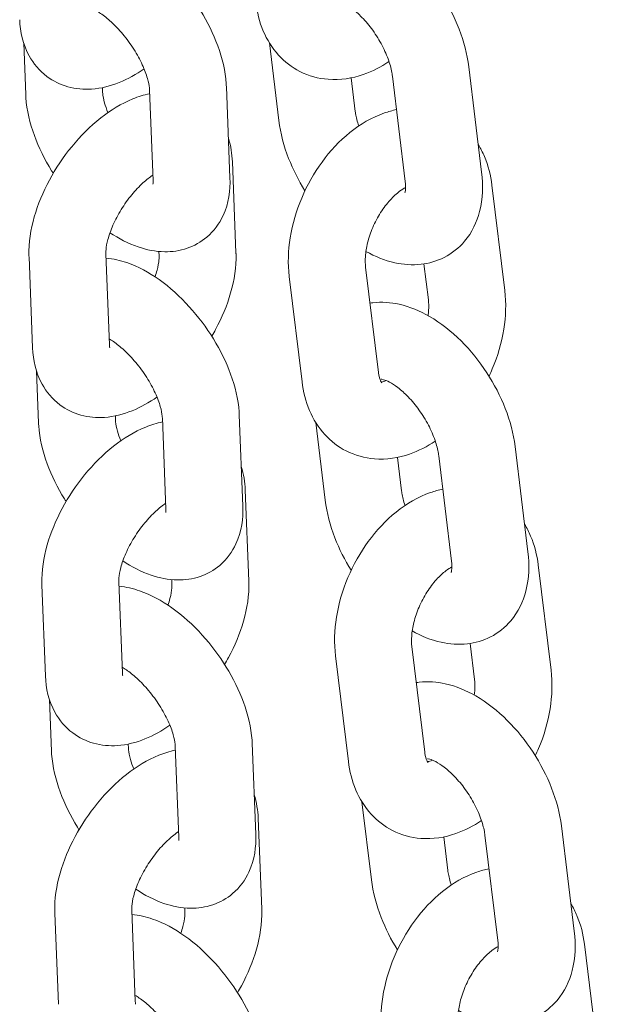
# Model space of a CAD drawing. Units: millimetres. Extents: x 0 to 61575, y 14089 to 31827.
# Drawn here: x 44766 to 44811, y 28808 to 28885 of the extents above; entities that cross this region are included whole.
import ezdxf

# ---------------------------------------------------------------- set-up
doc = ezdxf.new("R2010")
doc.units = ezdxf.units.MM

# ---------------------------------------------------------------- blocks, each defined once
blk = doc.blocks.new('A$C42194879')
at = {"color": 0, "linetype": 'Continuous', "lineweight": 0, "extrusion": (-5.55112e-17, 0.816497, 0.57735)}
for p, q in [((11504.554, 6987.73), (11504.396, 6991.752)), ((11524.296, 6985.699), (11523.556, 6991.767)), ((11539.102, 6989.897), (11540.104, 6981.674)), ((11530.252, 6986.425), (11529.933, 6989.038)), ((11533.146, 6989.171), (11534.148, 6980.948)), ((11510.549, 6987.966), (11510.537, 6988.274)), ((11520.2, 6988.342), (11520.479, 6981.23)), ((11514.205, 6988.106), (11514.484, 6980.995)), ((11520.948, 6975.386), (11520.668, 6982.498)), ((11540.903, 6980.668), (11541.905, 6972.444)), ((11510.807, 6975.32), (11511.086, 6968.209)), ((11514.952, 6975.151), (11514.939, 6975.494)), ((11504.812, 6975.085), (11505.091, 6967.974)), ((11535.607, 6974.526), (11535.949, 6971.718)), ((11532.058, 6966.05), (11531.056, 6974.273)), ((11526.102, 6965.324), (11525.1, 6973.548)), ((11505.559, 6962.13), (11505.401, 6966.151)), ((11511.555, 6962.365), (11511.543, 6962.673)), ((11515.21, 6962.506), (11515.489, 6955.394)), ((11521.205, 6962.741), (11521.485, 6955.63)), ((11527.903, 6956.095), (11527.164, 6962.163)), ((11542.71, 6960.293), (11543.712, 6952.07)), ((11533.859, 6956.82), (11533.541, 6959.434)), ((11536.754, 6959.567), (11537.756, 6951.344)), ((11521.953, 6949.786), (11521.674, 6956.897)), ((11544.511, 6951.063), (11545.513, 6942.84)), ((11515.957, 6949.55), (11515.944, 6949.893)), ((11505.817, 6949.484), (11506.096, 6942.373)), ((11511.813, 6949.72), (11512.092, 6942.608)), ((11535.666, 6936.446), (11534.664, 6944.669)), ((11539.215, 6944.922), (11539.557, 6942.114)), ((11529.71, 6935.72), (11528.708, 6943.943)), ((11506.565, 6936.529), (11506.407, 6940.55)), ((11512.56, 6936.764), (11512.548, 6937.073)), ((11516.215, 6936.905), (11516.495, 6929.794)), ((11522.211, 6937.14), (11522.49, 6930.029)), ((11531.511, 6926.49), (11530.772, 6932.559)), ((11522.958, 6924.185), (11522.679, 6931.296)), ((11546.317, 6930.689), (11547.32, 6922.465)), ((11540.361, 6929.963), (11541.364, 6921.74)), ((11537.467, 6927.216), (11537.148, 6929.83)), ((11506.822, 6923.884), (11507.102, 6916.772)), ((11512.818, 6924.119), (11513.097, 6917.008)), ((11516.963, 6923.95), (11516.949, 6924.292)), ((11548.118, 6921.459), (11549.121, 6913.236))]:
    blk.add_line(p, q, dxfattribs=at)
at = {"color": 0, "linetype": 'Continuous', "lineweight": 0}
for points, knots in [([(11509.815, 7000.578), (11510.381, 7000.528), (11510.916, 7000.402), (11512.326, 6999.919), (11513.156, 6999.461), (11514.787, 6998.302), (11515.58, 6997.582), (11517.001, 6996.01), (11517.634, 6995.165), (11518.723, 6993.396), (11519.18, 6992.473), (11519.881, 6990.564), (11520.12, 6989.578), (11520.193, 6988.498), (11520.197, 6988.42), (11520.2, 6988.342)], [1.133907, 1.133907, 1.133907, 1.133907, 1.339092, 1.339092, 1.699394, 1.699394, 2.085845, 2.085845, 2.455883, 2.455883, 2.824654, 2.824654, 3.207584, 3.207584, 3.237268, 3.237268, 3.237268, 3.237268]), ([(11527.791, 7001.07), (11527.865, 7001.081), (11527.939, 7001.091), (11528.718, 7001.181), (11529.406, 7001.125), (11530.905, 7000.794), (11531.695, 7000.46), (11533.321, 6999.519), (11534.139, 6998.869), (11535.636, 6997.379), (11536.313, 6996.539), (11537.476, 6994.753), (11537.965, 6993.81), (11538.716, 6991.878), (11538.981, 6990.89), (11539.102, 6989.897)], [7.278756, 7.278756, 7.278756, 7.278756, 7.304014, 7.304014, 7.544544, 7.544544, 7.859099, 7.859099, 8.23427, 8.23427, 8.607462, 8.607462, 8.974775, 8.974775, 9.341478, 9.341478, 9.341478, 9.341478]), ([(11528.67, 6995.137), (11528.67, 6995.137), (11528.734, 6995.134), (11528.963, 6995.066), (11529.119, 6995.005), (11529.499, 6994.805), (11529.726, 6994.661), (11530.226, 6994.278), (11530.501, 6994.033), (11531.062, 6993.452), (11531.348, 6993.111), (11531.883, 6992.368), (11532.131, 6991.965), (11532.554, 6991.156), (11532.728, 6990.749), (11532.986, 6989.998), (11533.072, 6989.652), (11533.13, 6989.289), (11533.139, 6989.229), (11533.146, 6989.171)], [7.388714, 7.388714, 7.388714, 7.388714, 7.607953, 7.607953, 7.813015, 7.813015, 8.030836, 8.030836, 8.268059, 8.268059, 8.521287, 8.521287, 8.78255, 8.78255, 9.042212, 9.042212, 9.290284, 9.290284, 9.341478, 9.341478, 9.341478, 9.341478]), ([(11532.878, 6990.313), (11532.256, 6989.893), (11531.589, 6989.545), (11530.017, 6988.999), (11529.085, 6988.848), (11527.384, 6988.981), (11526.625, 6989.187), (11525.304, 6989.861), (11524.736, 6990.304), (11523.758, 6991.379), (11523.366, 6992.02), (11522.775, 6993.409), (11522.588, 6994.163), (11522.495, 6994.928)], [7.774868, 7.774868, 7.774868, 7.774868, 8.038422, 8.038422, 8.356444, 8.356444, 8.608712, 8.608712, 8.841299, 8.841299, 9.094895, 9.094895, 9.366223, 9.366223, 9.366223, 9.366223]), ([(11510.063, 6994.274), (11510.168, 6994.212), (11510.279, 6994.142), (11510.652, 6993.884), (11510.932, 6993.661), (11511.522, 6993.12), (11511.832, 6992.795), (11512.434, 6992.076), (11512.725, 6991.678), (11513.241, 6990.868), (11513.466, 6990.455), (11513.821, 6989.681), (11513.954, 6989.318), (11514.128, 6988.708), (11514.175, 6988.452), (11514.2, 6988.202), (11514.203, 6988.151), (11514.205, 6988.106)], [1.573413, 1.573413, 1.573413, 1.573413, 1.677397, 1.677397, 1.909731, 1.909731, 2.162229, 2.162229, 2.425703, 2.425703, 2.689401, 2.689401, 2.941858, 2.941858, 3.171941, 3.171941, 3.237268, 3.237268, 3.237268, 3.237268]), ([(11504.086, 6993.574), (11504.123, 6992.632), (11504.324, 6991.663), (11505.154, 6990.15), (11505.623, 6989.583), (11506.698, 6988.774), (11507.263, 6988.501), (11508.458, 6988.165), (11509.086, 6988.118), (11510.449, 6988.208), (11511.167, 6988.4), (11512.528, 6988.95), (11513.172, 6989.314), (11513.785, 6989.742)], [3.27703, 3.27703, 3.27703, 3.27703, 3.629342, 3.629342, 3.861671, 3.861671, 4.057442, 4.057442, 4.269184, 4.269184, 4.542534, 4.542534, 4.819102, 4.819102, 4.819102, 4.819102]), ([(11506.7, 6981.593), (11506.658, 6981.659), (11506.616, 6981.726), (11506.031, 6982.676), (11505.574, 6983.599), (11504.873, 6985.508), (11504.634, 6986.494), (11504.561, 6987.575), (11504.557, 6987.652), (11504.554, 6987.73)], [5.5695604, 5.5695604, 5.5695604, 5.5695604, 5.5974759, 5.5974759, 5.9662468, 5.9662468, 6.349177, 6.349177, 6.3788602, 6.3788602, 6.3788602, 6.3788602]), ([(11514.217, 6987.798), (11513.764, 6987.705), (11513.329, 6987.568), (11512.012, 6987.035), (11511.182, 6986.523), (11509.585, 6985.265), (11508.826, 6984.505), (11507.481, 6982.857), (11506.891, 6981.974), (11505.902, 6980.132), (11505.503, 6979.175), (11504.94, 6977.206), (11504.78, 6976.194), (11504.81, 6975.143), (11504.811, 6975.114), (11504.812, 6975.085)], [1.231645, 1.231645, 1.231645, 1.231645, 1.400941, 1.400941, 1.76406, 1.76406, 2.14553, 2.14553, 2.514568, 2.514568, 2.884149, 2.884149, 3.266144, 3.266144, 3.27703, 3.27703, 3.27703, 3.27703]), ([(11510.969, 6986.33), (11510.861, 6986.593), (11510.774, 6986.844), (11510.627, 6987.364), (11510.58, 6987.62), (11510.555, 6987.87), (11510.551, 6987.921), (11510.549, 6987.966)], [5.9025368, 5.9025368, 5.9025368, 5.9025368, 6.0834509, 6.0834509, 6.3135335, 6.3135335, 6.3788602, 6.3788602, 6.3788602, 6.3788602]), ([(11525.1, 6973.548), (11524.979, 6974.542), (11525.015, 6975.559), (11525.345, 6977.62), (11525.65, 6978.663), (11526.492, 6980.656), (11527.026, 6981.605), (11528.289, 6983.337), (11529.018, 6984.12), (11530.643, 6985.427), (11531.539, 6985.957), (11532.828, 6986.404), (11533.143, 6986.492), (11533.465, 6986.558)], [3.083038, 3.083038, 3.083038, 3.083038, 3.435542, 3.435542, 3.80247, 3.80247, 4.167383, 4.167383, 4.533533, 4.533533, 4.896829, 4.896829, 5.010268, 5.010268, 5.010268, 5.010268]), ([(11530.52, 6985.283), (11530.404, 6985.631), (11530.324, 6985.958), (11530.267, 6986.307), (11530.259, 6986.367), (11530.252, 6986.425)], [5.9124583, 5.9124583, 5.9124583, 5.9124583, 6.1486918, 6.1486918, 6.1998848, 6.1998848, 6.1998848, 6.1998848]), ([(11526.325, 6980.228), (11525.823, 6981.034), (11525.395, 6981.884), (11524.681, 6983.718), (11524.417, 6984.706), (11524.296, 6985.699)], [5.5031321, 5.5031321, 5.5031321, 5.5031321, 5.8331824, 5.8331824, 6.1998848, 6.1998848, 6.1998848, 6.1998848]), ([(11539.842, 6983.829), (11540.025, 6983.531), (11540.183, 6983.222), (11540.623, 6982.187), (11540.81, 6981.433), (11540.903, 6980.668)], [5.8337245, 5.8337245, 5.8337245, 5.8337245, 5.9533028, 5.9533028, 6.2246306, 6.2246306, 6.2246306, 6.2246306]), ([(11514.466, 6981.453), (11514.225, 6981.29), (11513.962, 6981.082), (11513.404, 6980.57), (11513.108, 6980.258), (11512.531, 6979.56), (11512.251, 6979.17), (11511.752, 6978.364), (11511.532, 6977.948), (11511.184, 6977.156), (11511.052, 6976.779), (11510.88, 6976.129), (11510.833, 6975.85), (11510.806, 6975.507), (11510.804, 6975.403), (11510.807, 6975.32)], [1.657919, 1.657919, 1.657919, 1.657919, 1.886014, 1.886014, 2.13484, 2.13484, 2.395746, 2.395746, 2.658715, 2.658715, 2.912964, 2.912964, 3.148042, 3.148042, 3.27703, 3.27703, 3.27703, 3.27703]), ([(11540.104, 6981.674), (11540.228, 6980.655), (11540.206, 6979.627), (11539.734, 6977.799), (11539.358, 6976.986), (11538.336, 6975.78), (11537.791, 6975.342), (11536.613, 6974.742), (11535.993, 6974.566), (11534.68, 6974.415), (11533.991, 6974.471), (11532.538, 6974.791), (11531.789, 6975.101), (11531.082, 6975.496)], [3.058292, 3.058292, 3.058292, 3.058292, 3.43452, 3.43452, 3.735564, 3.735564, 3.954772, 3.954772, 4.162421, 4.162421, 4.402951, 4.402951, 4.700446, 4.700446, 4.700446, 4.700446]), ([(11520.479, 6981.23), (11520.517, 6980.268), (11520.397, 6979.268), (11519.661, 6977.681), (11519.234, 6977.085), (11518.225, 6976.228), (11517.692, 6975.931), (11516.56, 6975.543), (11515.963, 6975.464), (11514.663, 6975.479), (11513.975, 6975.624), (11512.546, 6976.113), (11511.817, 6976.495), (11511.122, 6976.957)], [3.237268, 3.237268, 3.237268, 3.237268, 3.603384, 3.603384, 3.833153, 3.833153, 4.020414, 4.020414, 4.220725, 4.220725, 4.480684, 4.480684, 4.793892, 4.793892, 4.793892, 4.793892]), ([(11514.484, 6980.995), (11514.489, 6980.86), (11514.479, 6980.774), (11514.473, 6980.744), (11514.472, 6980.741), (11514.472, 6980.741)], [3.2372676, 3.2372676, 3.2372676, 3.2372676, 3.4325486, 3.4325486, 3.4744298, 3.4744298, 3.4744298, 3.4744298]), ([(11534.148, 6980.948), (11534.179, 6980.695), (11534.181, 6980.484), (11534.157, 6980.194), (11534.135, 6980.108), (11534.121, 6980.068), (11534.12, 6980.064), (11534.12, 6980.064)], [3.0582922, 3.0582922, 3.0582922, 3.0582922, 3.282046, 3.282046, 3.4885774, 3.4885774, 3.5483182, 3.5483182, 3.5483182, 3.5483182]), ([(11531.056, 6974.273), (11531.028, 6974.509), (11531.019, 6974.792), (11531.064, 6975.434), (11531.121, 6975.796), (11531.31, 6976.562), (11531.445, 6976.967), (11531.788, 6977.769), (11531.996, 6978.164), (11532.458, 6978.892), (11532.712, 6979.223), (11533.22, 6979.783), (11533.474, 6980.013), (11533.877, 6980.317), (11534.035, 6980.416), (11534.176, 6980.491)], [3.083038, 3.083038, 3.083038, 3.083038, 3.314579, 3.314579, 3.556703, 3.556703, 3.80972, 3.80972, 4.068359, 4.068359, 4.325338, 4.325338, 4.573576, 4.573576, 4.748403, 4.748403, 4.748403, 4.748403]), ([(11519.06, 6968.878), (11519.164, 6969.056), (11519.265, 6969.236), (11519.858, 6970.339), (11520.257, 6971.297), (11520.82, 6973.266), (11520.979, 6974.278), (11520.95, 6975.328), (11520.949, 6975.357), (11520.948, 6975.386)], [5.5834534, 5.5834534, 5.5834534, 5.5834534, 5.6561605, 5.6561605, 6.0257419, 6.0257419, 6.4077371, 6.4077371, 6.418623, 6.418623, 6.418623, 6.418623]), ([(11510.821, 6974.978), (11511.386, 6974.927), (11511.921, 6974.801), (11513.331, 6974.318), (11514.161, 6973.86), (11515.792, 6972.701), (11516.585, 6971.981), (11518.006, 6970.409), (11518.639, 6969.565), (11519.728, 6967.795), (11520.185, 6966.873), (11520.886, 6964.963), (11521.125, 6963.978), (11521.198, 6962.897), (11521.202, 6962.819), (11521.205, 6962.741)], [1.133907, 1.133907, 1.133907, 1.133907, 1.339092, 1.339092, 1.699394, 1.699394, 2.085845, 2.085845, 2.455883, 2.455883, 2.824654, 2.824654, 3.207584, 3.207584, 3.237268, 3.237268, 3.237268, 3.237268]), ([(11514.637, 6973.515), (11514.7, 6973.694), (11514.753, 6973.867), (11514.879, 6974.342), (11514.926, 6974.621), (11514.954, 6974.964), (11514.955, 6975.068), (11514.952, 6975.151)], [5.9313659, 5.9313659, 5.9313659, 5.9313659, 6.0545562, 6.0545562, 6.289635, 6.289635, 6.418623, 6.418623, 6.418623, 6.418623]), ([(11541.905, 6972.444), (11542.026, 6971.45), (11541.99, 6970.433), (11541.661, 6968.372), (11541.355, 6967.328), (11540.853, 6966.139), (11540.768, 6965.95), (11540.68, 6965.764)], [6.2246306, 6.2246306, 6.2246306, 6.2246306, 6.5771349, 6.5771349, 6.9440629, 6.9440629, 7.0139204, 7.0139204, 7.0139204, 7.0139204]), ([(11531.398, 6971.465), (11531.473, 6971.477), (11531.547, 6971.487), (11532.326, 6971.576), (11533.014, 6971.521), (11534.513, 6971.19), (11535.302, 6970.855), (11536.928, 6969.915), (11537.747, 6969.265), (11539.244, 6967.775), (11539.921, 6966.935), (11541.084, 6965.149), (11541.573, 6964.206), (11542.324, 6962.274), (11542.589, 6961.285), (11542.71, 6960.293)], [7.278756, 7.278756, 7.278756, 7.278756, 7.304014, 7.304014, 7.544544, 7.544544, 7.859099, 7.859099, 8.23427, 8.23427, 8.607462, 8.607462, 8.974775, 8.974775, 9.341478, 9.341478, 9.341478, 9.341478]), ([(11535.949, 6971.718), (11535.978, 6971.483), (11535.986, 6971.2), (11535.955, 6970.76), (11535.942, 6970.63), (11535.923, 6970.495)], [6.2246306, 6.2246306, 6.2246306, 6.2246306, 6.4561715, 6.4561715, 6.5488889, 6.5488889, 6.5488889, 6.5488889]), ([(11511.068, 6968.673), (11511.173, 6968.612), (11511.284, 6968.541), (11511.658, 6968.284), (11511.938, 6968.061), (11512.527, 6967.519), (11512.837, 6967.195), (11513.439, 6966.475), (11513.73, 6966.078), (11514.246, 6965.267), (11514.471, 6964.854), (11514.826, 6964.08), (11514.959, 6963.717), (11515.133, 6963.107), (11515.18, 6962.852), (11515.205, 6962.601), (11515.208, 6962.551), (11515.21, 6962.506)], [1.573413, 1.573413, 1.573413, 1.573413, 1.677397, 1.677397, 1.909731, 1.909731, 2.162229, 2.162229, 2.425703, 2.425703, 2.689401, 2.689401, 2.941858, 2.941858, 3.171941, 3.171941, 3.237268, 3.237268, 3.237268, 3.237268]), ([(11505.091, 6967.974), (11505.128, 6967.031), (11505.329, 6966.062), (11506.159, 6964.549), (11506.629, 6963.982), (11507.703, 6963.173), (11508.268, 6962.9), (11509.464, 6962.565), (11510.091, 6962.517), (11511.454, 6962.608), (11512.173, 6962.799), (11513.533, 6963.35), (11514.177, 6963.713), (11514.79, 6964.141)], [3.27703, 3.27703, 3.27703, 3.27703, 3.629342, 3.629342, 3.861671, 3.861671, 4.057442, 4.057442, 4.269184, 4.269184, 4.542534, 4.542534, 4.819102, 4.819102, 4.819102, 4.819102]), ([(11511.086, 6968.209), (11511.092, 6968.081), (11511.109, 6968.005), (11511.115, 6967.983), (11511.115, 6967.981), (11511.115, 6967.981)], [3.2770304, 3.2770304, 3.2770304, 3.2770304, 3.4756303, 3.4756303, 3.5093483, 3.5093483, 3.5093483, 3.5093483]), ([(11532.316, 6965.249), (11532.316, 6965.249), (11532.294, 6965.27), (11532.215, 6965.411), (11532.151, 6965.56), (11532.086, 6965.86), (11532.07, 6965.951), (11532.058, 6966.05)], [8.8009484, 8.8009484, 8.8009484, 8.8009484, 9.0059581, 9.0059581, 9.2684625, 9.2684625, 9.3662233, 9.3662233, 9.3662233, 9.3662233]), ([(11536.485, 6960.709), (11535.864, 6960.289), (11535.196, 6959.941), (11533.625, 6959.395), (11532.693, 6959.244), (11530.992, 6959.377), (11530.233, 6959.583), (11528.912, 6960.257), (11528.343, 6960.7), (11527.366, 6961.774), (11526.974, 6962.415), (11526.382, 6963.805), (11526.196, 6964.559), (11526.102, 6965.324)], [7.774868, 7.774868, 7.774868, 7.774868, 8.038422, 8.038422, 8.356444, 8.356444, 8.608712, 8.608712, 8.841299, 8.841299, 9.094895, 9.094895, 9.366223, 9.366223, 9.366223, 9.366223]), ([(11532.277, 6965.533), (11532.277, 6965.533), (11532.342, 6965.53), (11532.571, 6965.462), (11532.727, 6965.401), (11533.107, 6965.2), (11533.334, 6965.056), (11533.834, 6964.674), (11534.109, 6964.429), (11534.67, 6963.848), (11534.955, 6963.506), (11535.49, 6962.764), (11535.739, 6962.361), (11536.162, 6961.552), (11536.336, 6961.145), (11536.593, 6960.394), (11536.679, 6960.048), (11536.738, 6959.685), (11536.747, 6959.625), (11536.754, 6959.567)], [7.388714, 7.388714, 7.388714, 7.388714, 7.607953, 7.607953, 7.813015, 7.813015, 8.030836, 8.030836, 8.268059, 8.268059, 8.521287, 8.521287, 8.78255, 8.78255, 9.042212, 9.042212, 9.290284, 9.290284, 9.341478, 9.341478, 9.341478, 9.341478]), ([(11532.665, 6965.421), (11532.51, 6965.352), (11532.388, 6965.32), (11532.299, 6965.306), (11532.287, 6965.304), (11532.277, 6965.303)], [7.9623187, 7.9623187, 7.9623187, 7.9623187, 8.1815968, 8.1815968, 8.2196967, 8.2196967, 8.2196967, 8.2196967]), ([(11507.705, 6955.992), (11507.663, 6956.059), (11507.621, 6956.125), (11507.036, 6957.075), (11506.58, 6957.998), (11505.879, 6959.907), (11505.639, 6960.893), (11505.566, 6961.974), (11505.562, 6962.052), (11505.559, 6962.13)], [5.5695604, 5.5695604, 5.5695604, 5.5695604, 5.5974759, 5.5974759, 5.9662468, 5.9662468, 6.349177, 6.349177, 6.3788602, 6.3788602, 6.3788602, 6.3788602]), ([(11515.222, 6962.197), (11514.769, 6962.104), (11514.335, 6961.967), (11513.017, 6961.434), (11512.187, 6960.923), (11510.59, 6959.664), (11509.831, 6958.904), (11508.486, 6957.256), (11507.896, 6956.373), (11506.907, 6954.532), (11506.508, 6953.574), (11505.945, 6951.605), (11505.785, 6950.593), (11505.815, 6949.542), (11505.816, 6949.513), (11505.817, 6949.484)], [1.231645, 1.231645, 1.231645, 1.231645, 1.400941, 1.400941, 1.76406, 1.76406, 2.14553, 2.14553, 2.514568, 2.514568, 2.884149, 2.884149, 3.266144, 3.266144, 3.27703, 3.27703, 3.27703, 3.27703]), ([(11511.974, 6960.73), (11511.866, 6960.993), (11511.78, 6961.244), (11511.632, 6961.764), (11511.585, 6962.019), (11511.56, 6962.269), (11511.556, 6962.32), (11511.555, 6962.365)], [5.9025368, 5.9025368, 5.9025368, 5.9025368, 6.0834509, 6.0834509, 6.3135335, 6.3135335, 6.3788602, 6.3788602, 6.3788602, 6.3788602]), ([(11528.708, 6943.943), (11528.587, 6944.938), (11528.623, 6945.955), (11528.952, 6948.015), (11529.258, 6949.059), (11530.099, 6951.052), (11530.633, 6952.001), (11531.896, 6953.733), (11532.626, 6954.515), (11534.251, 6955.823), (11535.147, 6956.353), (11536.435, 6956.8), (11536.75, 6956.888), (11537.072, 6956.953)], [3.083038, 3.083038, 3.083038, 3.083038, 3.435542, 3.435542, 3.80247, 3.80247, 4.167383, 4.167383, 4.533533, 4.533533, 4.896829, 4.896829, 5.010268, 5.010268, 5.010268, 5.010268]), ([(11534.128, 6955.679), (11534.012, 6956.026), (11533.931, 6956.354), (11533.875, 6956.703), (11533.866, 6956.763), (11533.859, 6956.82)], [5.9124583, 5.9124583, 5.9124583, 5.9124583, 6.1486918, 6.1486918, 6.1998848, 6.1998848, 6.1998848, 6.1998848]), ([(11529.933, 6950.624), (11529.431, 6951.43), (11529.002, 6952.279), (11528.289, 6954.114), (11528.024, 6955.102), (11527.903, 6956.095)], [5.5031321, 5.5031321, 5.5031321, 5.5031321, 5.8331824, 5.8331824, 6.1998848, 6.1998848, 6.1998848, 6.1998848]), ([(11515.471, 6955.853), (11515.23, 6955.689), (11514.967, 6955.482), (11514.409, 6954.969), (11514.113, 6954.658), (11513.537, 6953.959), (11513.257, 6953.569), (11512.757, 6952.763), (11512.538, 6952.347), (11512.189, 6951.555), (11512.058, 6951.178), (11511.885, 6950.528), (11511.839, 6950.25), (11511.811, 6949.907), (11511.809, 6949.803), (11511.813, 6949.72)], [1.657919, 1.657919, 1.657919, 1.657919, 1.886014, 1.886014, 2.13484, 2.13484, 2.395746, 2.395746, 2.658715, 2.658715, 2.912964, 2.912964, 3.148042, 3.148042, 3.27703, 3.27703, 3.27703, 3.27703]), ([(11521.485, 6955.63), (11521.523, 6954.668), (11521.402, 6953.667), (11520.666, 6952.08), (11520.24, 6951.485), (11519.23, 6950.627), (11518.697, 6950.33), (11517.565, 6949.942), (11516.969, 6949.864), (11515.668, 6949.878), (11514.98, 6950.023), (11513.551, 6950.512), (11512.822, 6950.894), (11512.128, 6951.356)], [3.237268, 3.237268, 3.237268, 3.237268, 3.603384, 3.603384, 3.833153, 3.833153, 4.020414, 4.020414, 4.220725, 4.220725, 4.480684, 4.480684, 4.793892, 4.793892, 4.793892, 4.793892]), ([(11515.489, 6955.394), (11515.495, 6955.259), (11515.484, 6955.174), (11515.478, 6955.143), (11515.478, 6955.14), (11515.478, 6955.14)], [3.2372676, 3.2372676, 3.2372676, 3.2372676, 3.4325486, 3.4325486, 3.4744298, 3.4744298, 3.4744298, 3.4744298]), ([(11543.449, 6954.224), (11543.632, 6953.927), (11543.79, 6953.617), (11544.231, 6952.583), (11544.417, 6951.829), (11544.511, 6951.063)], [5.8337245, 5.8337245, 5.8337245, 5.8337245, 5.9533028, 5.9533028, 6.2246306, 6.2246306, 6.2246306, 6.2246306]), ([(11543.712, 6952.07), (11543.836, 6951.051), (11543.814, 6950.023), (11543.342, 6948.195), (11542.966, 6947.382), (11541.944, 6946.176), (11541.399, 6945.738), (11540.221, 6945.138), (11539.601, 6944.962), (11538.287, 6944.811), (11537.599, 6944.867), (11536.146, 6945.187), (11535.396, 6945.497), (11534.69, 6945.892)], [3.058292, 3.058292, 3.058292, 3.058292, 3.43452, 3.43452, 3.735564, 3.735564, 3.954772, 3.954772, 4.162421, 4.162421, 4.402951, 4.402951, 4.700446, 4.700446, 4.700446, 4.700446]), ([(11534.664, 6944.669), (11534.635, 6944.904), (11534.627, 6945.187), (11534.672, 6945.83), (11534.729, 6946.192), (11534.917, 6946.958), (11535.053, 6947.363), (11535.395, 6948.164), (11535.604, 6948.56), (11536.066, 6949.287), (11536.32, 6949.619), (11536.828, 6950.179), (11537.082, 6950.409), (11537.485, 6950.713), (11537.643, 6950.812), (11537.783, 6950.887)], [3.083038, 3.083038, 3.083038, 3.083038, 3.314579, 3.314579, 3.556703, 3.556703, 3.80972, 3.80972, 4.068359, 4.068359, 4.325338, 4.325338, 4.573576, 4.573576, 4.748403, 4.748403, 4.748403, 4.748403]), ([(11537.756, 6951.344), (11537.787, 6951.091), (11537.788, 6950.88), (11537.765, 6950.59), (11537.742, 6950.503), (11537.729, 6950.464), (11537.727, 6950.46), (11537.727, 6950.46)], [3.0582922, 3.0582922, 3.0582922, 3.0582922, 3.282046, 3.282046, 3.4885774, 3.4885774, 3.5483182, 3.5483182, 3.5483182, 3.5483182]), ([(11511.826, 6949.377), (11512.391, 6949.326), (11512.927, 6949.2), (11514.336, 6948.717), (11515.167, 6948.259), (11516.798, 6947.101), (11517.59, 6946.381), (11519.012, 6944.809), (11519.645, 6943.964), (11520.734, 6942.195), (11521.19, 6941.272), (11521.891, 6939.363), (11522.131, 6938.377), (11522.204, 6937.296), (11522.208, 6937.218), (11522.211, 6937.14)], [1.133907, 1.133907, 1.133907, 1.133907, 1.339092, 1.339092, 1.699394, 1.699394, 2.085845, 2.085845, 2.455883, 2.455883, 2.824654, 2.824654, 3.207584, 3.207584, 3.237268, 3.237268, 3.237268, 3.237268]), ([(11515.642, 6947.914), (11515.705, 6948.093), (11515.759, 6948.266), (11515.885, 6948.742), (11515.931, 6949.02), (11515.959, 6949.363), (11515.961, 6949.467), (11515.957, 6949.55)], [5.9313659, 5.9313659, 5.9313659, 5.9313659, 6.0545562, 6.0545562, 6.289635, 6.289635, 6.418623, 6.418623, 6.418623, 6.418623]), ([(11520.065, 6943.278), (11520.17, 6943.456), (11520.271, 6943.636), (11520.863, 6944.738), (11521.262, 6945.696), (11521.825, 6947.665), (11521.985, 6948.677), (11521.955, 6949.727), (11521.954, 6949.757), (11521.953, 6949.786)], [5.5834534, 5.5834534, 5.5834534, 5.5834534, 5.6561605, 5.6561605, 6.0257419, 6.0257419, 6.4077371, 6.4077371, 6.418623, 6.418623, 6.418623, 6.418623]), ([(11512.074, 6943.072), (11512.178, 6943.011), (11512.289, 6942.94), (11512.663, 6942.683), (11512.943, 6942.46), (11513.532, 6941.919), (11513.843, 6941.594), (11514.445, 6940.874), (11514.735, 6940.477), (11515.251, 6939.667), (11515.476, 6939.253), (11515.831, 6938.479), (11515.965, 6938.117), (11516.138, 6937.506), (11516.185, 6937.251), (11516.21, 6937.001), (11516.214, 6936.95), (11516.215, 6936.905)], [1.573413, 1.573413, 1.573413, 1.573413, 1.677397, 1.677397, 1.909731, 1.909731, 2.162229, 2.162229, 2.425703, 2.425703, 2.689401, 2.689401, 2.941858, 2.941858, 3.171941, 3.171941, 3.237268, 3.237268, 3.237268, 3.237268]), ([(11506.096, 6942.373), (11506.133, 6941.43), (11506.334, 6940.461), (11507.164, 6938.949), (11507.634, 6938.381), (11508.708, 6937.573), (11509.274, 6937.3), (11510.469, 6936.964), (11511.096, 6936.916), (11512.459, 6937.007), (11513.178, 6937.198), (11514.539, 6937.749), (11515.183, 6938.113), (11515.796, 6938.54)], [3.27703, 3.27703, 3.27703, 3.27703, 3.629342, 3.629342, 3.861671, 3.861671, 4.057442, 4.057442, 4.269184, 4.269184, 4.542534, 4.542534, 4.819102, 4.819102, 4.819102, 4.819102]), ([(11512.092, 6942.608), (11512.097, 6942.481), (11512.114, 6942.404), (11512.12, 6942.382), (11512.121, 6942.381), (11512.121, 6942.381)], [3.2770304, 3.2770304, 3.2770304, 3.2770304, 3.4756303, 3.4756303, 3.5093483, 3.5093483, 3.5093483, 3.5093483]), ([(11545.513, 6942.84), (11545.634, 6941.845), (11545.598, 6940.829), (11545.268, 6938.768), (11544.963, 6937.724), (11544.461, 6936.535), (11544.376, 6936.346), (11544.288, 6936.16)], [6.2246306, 6.2246306, 6.2246306, 6.2246306, 6.5771349, 6.5771349, 6.9440629, 6.9440629, 7.0139204, 7.0139204, 7.0139204, 7.0139204]), ([(11535.006, 6941.861), (11535.08, 6941.873), (11535.154, 6941.883), (11535.933, 6941.972), (11536.622, 6941.917), (11538.121, 6941.586), (11538.91, 6941.251), (11540.536, 6940.311), (11541.355, 6939.661), (11542.851, 6938.171), (11543.528, 6937.331), (11544.692, 6935.545), (11545.18, 6934.602), (11545.932, 6932.67), (11546.196, 6931.681), (11546.317, 6930.689)], [7.278756, 7.278756, 7.278756, 7.278756, 7.304014, 7.304014, 7.544544, 7.544544, 7.859099, 7.859099, 8.23427, 8.23427, 8.607462, 8.607462, 8.974775, 8.974775, 9.341478, 9.341478, 9.341478, 9.341478]), ([(11539.557, 6942.114), (11539.586, 6941.879), (11539.594, 6941.596), (11539.563, 6941.156), (11539.549, 6941.026), (11539.531, 6940.891)], [6.2246306, 6.2246306, 6.2246306, 6.2246306, 6.4561715, 6.4561715, 6.5488889, 6.5488889, 6.5488889, 6.5488889]), ([(11512.98, 6935.129), (11512.872, 6935.392), (11512.785, 6935.643), (11512.637, 6936.163), (11512.59, 6936.418), (11512.565, 6936.669), (11512.562, 6936.719), (11512.56, 6936.764)], [5.9025368, 5.9025368, 5.9025368, 5.9025368, 6.0834509, 6.0834509, 6.3135335, 6.3135335, 6.3788602, 6.3788602, 6.3788602, 6.3788602]), ([(11508.71, 6930.392), (11508.668, 6930.458), (11508.626, 6930.525), (11508.042, 6931.475), (11507.585, 6932.397), (11506.884, 6934.307), (11506.645, 6935.292), (11506.572, 6936.373), (11506.568, 6936.451), (11506.565, 6936.529)], [5.5695604, 5.5695604, 5.5695604, 5.5695604, 5.5974759, 5.5974759, 5.9662468, 5.9662468, 6.349177, 6.349177, 6.3788602, 6.3788602, 6.3788602, 6.3788602]), ([(11516.228, 6936.597), (11515.774, 6936.504), (11515.34, 6936.367), (11514.023, 6935.834), (11513.192, 6935.322), (11511.596, 6934.064), (11510.837, 6933.304), (11509.491, 6931.656), (11508.901, 6930.773), (11507.912, 6928.931), (11507.513, 6927.973), (11506.95, 6926.004), (11506.791, 6924.992), (11506.82, 6923.942), (11506.821, 6923.913), (11506.822, 6923.884)], [1.231645, 1.231645, 1.231645, 1.231645, 1.400941, 1.400941, 1.76406, 1.76406, 2.14553, 2.14553, 2.514568, 2.514568, 2.884149, 2.884149, 3.266144, 3.266144, 3.27703, 3.27703, 3.27703, 3.27703]), ([(11535.924, 6935.645), (11535.924, 6935.645), (11535.902, 6935.666), (11535.823, 6935.807), (11535.759, 6935.955), (11535.694, 6936.256), (11535.678, 6936.347), (11535.666, 6936.446)], [8.8009484, 8.8009484, 8.8009484, 8.8009484, 9.0059581, 9.0059581, 9.2684625, 9.2684625, 9.3662233, 9.3662233, 9.3662233, 9.3662233]), ([(11540.093, 6931.104), (11539.471, 6930.685), (11538.804, 6930.337), (11537.232, 6929.791), (11536.3, 6929.64), (11534.599, 6929.773), (11533.841, 6929.979), (11532.52, 6930.653), (11531.951, 6931.096), (11530.974, 6932.17), (11530.581, 6932.811), (11529.99, 6934.201), (11529.803, 6934.954), (11529.71, 6935.72)], [7.774868, 7.774868, 7.774868, 7.774868, 8.038422, 8.038422, 8.356444, 8.356444, 8.608712, 8.608712, 8.841299, 8.841299, 9.094895, 9.094895, 9.366223, 9.366223, 9.366223, 9.366223]), ([(11536.273, 6935.817), (11536.117, 6935.748), (11535.996, 6935.716), (11535.907, 6935.701), (11535.895, 6935.7), (11535.884, 6935.699)], [7.9623187, 7.9623187, 7.9623187, 7.9623187, 8.1815968, 8.1815968, 8.2196967, 8.2196967, 8.2196967, 8.2196967]), ([(11535.885, 6935.929), (11535.885, 6935.929), (11535.95, 6935.926), (11536.179, 6935.858), (11536.335, 6935.797), (11536.715, 6935.596), (11536.941, 6935.452), (11537.441, 6935.07), (11537.717, 6934.825), (11538.278, 6934.244), (11538.563, 6933.902), (11539.098, 6933.16), (11539.347, 6932.757), (11539.769, 6931.947), (11539.944, 6931.541), (11540.201, 6930.79), (11540.287, 6930.444), (11540.346, 6930.081), (11540.354, 6930.021), (11540.361, 6929.963)], [7.388714, 7.388714, 7.388714, 7.388714, 7.607953, 7.607953, 7.813015, 7.813015, 8.030836, 8.030836, 8.268059, 8.268059, 8.521287, 8.521287, 8.78255, 8.78255, 9.042212, 9.042212, 9.290284, 9.290284, 9.341478, 9.341478, 9.341478, 9.341478]), ([(11516.477, 6930.252), (11516.236, 6930.089), (11515.972, 6929.881), (11515.414, 6929.369), (11515.119, 6929.057), (11514.542, 6928.358), (11514.262, 6927.968), (11513.762, 6927.162), (11513.543, 6926.746), (11513.195, 6925.954), (11513.063, 6925.577), (11512.891, 6924.928), (11512.844, 6924.649), (11512.816, 6924.306), (11512.815, 6924.202), (11512.818, 6924.119)], [1.657919, 1.657919, 1.657919, 1.657919, 1.886014, 1.886014, 2.13484, 2.13484, 2.395746, 2.395746, 2.658715, 2.658715, 2.912964, 2.912964, 3.148042, 3.148042, 3.27703, 3.27703, 3.27703, 3.27703]), ([(11522.49, 6930.029), (11522.528, 6929.067), (11522.407, 6928.067), (11521.672, 6926.479), (11521.245, 6925.884), (11520.235, 6925.026), (11519.703, 6924.729), (11518.57, 6924.342), (11517.974, 6924.263), (11516.673, 6924.277), (11515.985, 6924.422), (11514.556, 6924.912), (11513.828, 6925.293), (11513.133, 6925.755)], [3.237268, 3.237268, 3.237268, 3.237268, 3.603384, 3.603384, 3.833153, 3.833153, 4.020414, 4.020414, 4.220725, 4.220725, 4.480684, 4.480684, 4.793892, 4.793892, 4.793892, 4.793892]), ([(11516.495, 6929.794), (11516.5, 6929.659), (11516.489, 6929.573), (11516.484, 6929.542), (11516.483, 6929.54), (11516.483, 6929.54)], [3.2372676, 3.2372676, 3.2372676, 3.2372676, 3.4325486, 3.4325486, 3.4744298, 3.4744298, 3.4744298, 3.4744298]), ([(11532.316, 6914.339), (11532.194, 6915.334), (11532.23, 6916.351), (11532.56, 6918.411), (11532.866, 6919.455), (11533.707, 6921.448), (11534.241, 6922.397), (11535.504, 6924.128), (11536.233, 6924.911), (11537.859, 6926.219), (11538.755, 6926.749), (11540.043, 6927.196), (11540.358, 6927.284), (11540.68, 6927.349)], [3.083038, 3.083038, 3.083038, 3.083038, 3.435542, 3.435542, 3.80247, 3.80247, 4.167383, 4.167383, 4.533533, 4.533533, 4.896829, 4.896829, 5.010268, 5.010268, 5.010268, 5.010268]), ([(11537.735, 6926.075), (11537.619, 6926.422), (11537.539, 6926.75), (11537.483, 6927.098), (11537.474, 6927.158), (11537.467, 6927.216)], [5.9124583, 5.9124583, 5.9124583, 5.9124583, 6.1486918, 6.1486918, 6.1998848, 6.1998848, 6.1998848, 6.1998848]), ([(11533.541, 6921.02), (11533.039, 6921.826), (11532.61, 6922.675), (11531.897, 6924.51), (11531.632, 6925.498), (11531.511, 6926.49)], [5.5031321, 5.5031321, 5.5031321, 5.5031321, 5.8331824, 5.8331824, 6.1998848, 6.1998848, 6.1998848, 6.1998848]), ([(11547.057, 6924.62), (11547.24, 6924.323), (11547.398, 6924.013), (11547.838, 6922.979), (11548.025, 6922.225), (11548.118, 6921.459)], [5.8337245, 5.8337245, 5.8337245, 5.8337245, 5.9533028, 5.9533028, 6.2246306, 6.2246306, 6.2246306, 6.2246306]), ([(11512.831, 6923.776), (11513.396, 6923.726), (11513.932, 6923.599), (11515.342, 6923.117), (11516.172, 6922.659), (11517.803, 6921.5), (11518.596, 6920.78), (11520.017, 6919.208), (11520.65, 6918.363), (11521.739, 6916.594), (11522.196, 6915.671), (11522.897, 6913.762), (11523.136, 6912.776), (11523.209, 6911.695), (11523.213, 6911.618), (11523.216, 6911.54)], [1.133907, 1.133907, 1.133907, 1.133907, 1.339092, 1.339092, 1.699394, 1.699394, 2.085845, 2.085845, 2.455883, 2.455883, 2.824654, 2.824654, 3.207584, 3.207584, 3.237268, 3.237268, 3.237268, 3.237268]), ([(11516.648, 6922.313), (11516.711, 6922.492), (11516.764, 6922.665), (11516.89, 6923.141), (11516.937, 6923.42), (11516.965, 6923.763), (11516.966, 6923.867), (11516.963, 6923.95)], [5.9313659, 5.9313659, 5.9313659, 5.9313659, 6.0545562, 6.0545562, 6.289635, 6.289635, 6.418623, 6.418623, 6.418623, 6.418623]), ([(11521.07, 6917.677), (11521.175, 6917.855), (11521.276, 6918.035), (11521.868, 6919.138), (11522.267, 6920.095), (11522.83, 6922.064), (11522.99, 6923.076), (11522.96, 6924.127), (11522.959, 6924.156), (11522.958, 6924.185)], [5.5834534, 5.5834534, 5.5834534, 5.5834534, 5.6561605, 5.6561605, 6.0257419, 6.0257419, 6.4077371, 6.4077371, 6.418623, 6.418623, 6.418623, 6.418623]), ([(11547.32, 6922.465), (11547.444, 6921.447), (11547.422, 6920.419), (11546.949, 6918.59), (11546.574, 6917.777), (11545.552, 6916.572), (11545.007, 6916.134), (11543.829, 6915.533), (11543.209, 6915.358), (11541.895, 6915.207), (11541.207, 6915.263), (11539.754, 6915.583), (11539.004, 6915.893), (11538.298, 6916.288)], [3.058292, 3.058292, 3.058292, 3.058292, 3.43452, 3.43452, 3.735564, 3.735564, 3.954772, 3.954772, 4.162421, 4.162421, 4.402951, 4.402951, 4.700446, 4.700446, 4.700446, 4.700446]), ([(11541.364, 6921.74), (11541.394, 6921.486), (11541.396, 6921.276), (11541.373, 6920.986), (11541.35, 6920.899), (11541.337, 6920.86), (11541.335, 6920.856), (11541.335, 6920.856)], [3.0582922, 3.0582922, 3.0582922, 3.0582922, 3.282046, 3.282046, 3.4885774, 3.4885774, 3.5483182, 3.5483182, 3.5483182, 3.5483182]), ([(11538.272, 6915.065), (11538.243, 6915.3), (11538.234, 6915.583), (11538.28, 6916.226), (11538.336, 6916.588), (11538.525, 6917.354), (11538.66, 6917.759), (11539.003, 6918.56), (11539.212, 6918.956), (11539.674, 6919.683), (11539.927, 6920.015), (11540.435, 6920.575), (11540.689, 6920.805), (11541.093, 6921.108), (11541.251, 6921.208), (11541.391, 6921.282)], [3.083038, 3.083038, 3.083038, 3.083038, 3.314579, 3.314579, 3.556703, 3.556703, 3.80972, 3.80972, 4.068359, 4.068359, 4.325338, 4.325338, 4.573576, 4.573576, 4.748403, 4.748403, 4.748403, 4.748403]), ([(11513.079, 6917.472), (11513.183, 6917.41), (11513.295, 6917.34), (11513.668, 6917.082), (11513.948, 6916.859), (11514.538, 6916.318), (11514.848, 6915.993), (11515.45, 6915.273), (11515.741, 6914.876), (11516.257, 6914.066), (11516.482, 6913.653), (11516.837, 6912.878), (11516.97, 6912.516), (11517.144, 6911.906), (11517.19, 6911.65), (11517.216, 6911.4), (11517.219, 6911.349), (11517.221, 6911.304)], [1.573413, 1.573413, 1.573413, 1.573413, 1.677397, 1.677397, 1.909731, 1.909731, 2.162229, 2.162229, 2.425703, 2.425703, 2.689401, 2.689401, 2.941858, 2.941858, 3.171941, 3.171941, 3.237268, 3.237268, 3.237268, 3.237268]), ([(11513.097, 6917.008), (11513.102, 6916.88), (11513.119, 6916.804), (11513.125, 6916.782), (11513.126, 6916.78), (11513.126, 6916.78)], [3.2770304, 3.2770304, 3.2770304, 3.2770304, 3.4756303, 3.4756303, 3.5093483, 3.5093483, 3.5093483, 3.5093483])]:
    blk.add_open_spline(points, degree=3, knots=knots, dxfattribs=at)
for points in [[(11520.668, 6982.498), (11520.645, 6983.103), (11520.552, 6983.714), (11520.358, 6984.32)], [(11521.674, 6956.897), (11521.65, 6957.502), (11521.558, 6958.113), (11521.363, 6958.72)], [(11522.679, 6931.296), (11522.655, 6931.902), (11522.563, 6932.513), (11522.369, 6933.119)]]:
    blk.add_open_spline(points, degree=3, dxfattribs=at)

msp = doc.modelspace()

# ---------------------------------------------------------------- block references
at = {"lineweight": -2}
msp.add_blockref('A$C42194879', (33261.939, 21891.295), dxfattribs=at)

doc.saveas('drawing.dxf')
